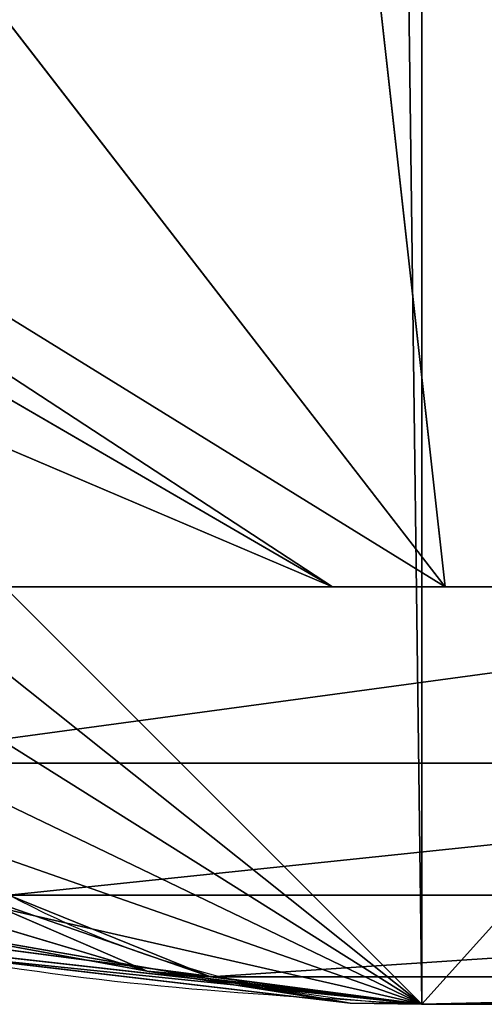
# Model space of a CAD drawing. Units: centimetres. Extents: x -301 to 300, y -224 to 224.
# Drawn here: x 113 to 113, y 36 to 36 of the extents above; entities that cross this region are included whole.
import ezdxf

# ---------------------------------------------------------------- set-up
doc = ezdxf.new("R2010")
doc.units = ezdxf.units.CM
doc.header["$LTSCALE"] = 2.54
doc.layers.get('0').update_dxf_attribs({"true_color": 0xff5454})
doc.layers.add('strefa', color=6, linetype='Continuous')

# ---------------------------------------------------------------- blocks, each defined once
blk = doc.blocks.new('3DGeom~305_Defintion')
at = {"color": 0}
for p, q in [((-851.0185591725467, 862.919343462459, 1178.344780966135), (-831.7494532366012, 775.4313536634693, 1249.456040552847)), ((-851.0185591725467, 862.919343462459, 1178.344780966135), (-831.7494532366012, 775.4313536634693, 1249.456040552847)), ((-943.6496755780882, 811.6316519093189, 1143.424268981567), (-831.7494532366012, 775.4313536634693, 1249.456040552847)), ((-943.6496755780882, 811.6316519093189, 1143.424268981567), (-831.7494532366012, 775.4313536634693, 1249.456040552847)), ((-858.9835861481376, 723.0002086646572, 1261.971686890606), (-792.4837132063253, 811.4381201834166, 1251.675778081614)), ((-858.9835861481376, 723.0002086646572, 1261.971686890606), (-792.4837132063253, 811.4381201834166, 1251.675778081614)), ((-849.6354475402634, 717.0960741705794, 1266.738717542823), (-783.6785969139934, 804.8118100895175, 1256.526875389178)), ((-849.6354475402634, 717.0960741705794, 1266.738717542823), (-783.6785969139934, 804.8118100895175, 1256.526875389178)), ((-839.7780287263072, 710.5829024717839, 1269.058369498431), (-774.4202448524851, 797.501946779363, 1258.939305026834)), ((-839.7780287263072, 710.5829024717839, 1269.058369498431), (-774.4202448524851, 797.501946779363, 1258.939305026834)), ((-933.916310180652, 728.0256314585384, 1206.290909120956), (-836.9398083012155, 768.5287046138882, 1250.259659004748)), ((-933.916310180652, 728.0256314585384, 1206.290909120956), (-836.9398083012155, 768.5287046138882, 1250.259659004748)), ((-932.2831501009631, 718.9501060057833, 1212.953585127538), (-836.9398083012155, 768.5287046138882, 1250.259659004748)), ((-932.2831501009631, 718.9501060057833, 1212.953585127538), (-836.9398083012155, 768.5287046138882, 1250.259659004748)), ((-836.9398083012155, 768.5287046138882, 1250.259659004748), (-900.0802685452272, 723.8136401406408, 1234.223603403263)), ((-836.9398083012155, 768.5287046138882, 1250.259659004748), (-900.0802685452272, 723.8136401406408, 1234.223603403263)), ((-839.7780287263072, 710.5829024717839, 1269.058369498431), (-849.6354475402634, 717.0960741705794, 1266.738717542823)), ((-839.7780287263072, 710.5829024717839, 1269.058369498431), (-849.6354475402634, 717.0960741705794, 1266.738717542823)), ((-852.1625373788592, 714.6056126250016, 1266.809350325657), (-839.7780287263072, 710.5829024717839, 1269.058369498431)), ((-852.1625373788592, 714.6056126250016, 1266.809350325657), (-839.7780287263072, 710.5829024717839, 1269.058369498431)), ((-852.1625373788592, 714.6056126250016, 1266.809350325657), (-842.7206240436993, 708.1408763337623, 1269.252845793499)), ((-852.1625373788592, 714.6056126250016, 1266.809350325657), (-842.7206240436993, 708.1408763337623, 1269.252845793499)), ((-839.7780287263072, 710.5829024717839, 1269.058369498431), (-842.7206240436993, 708.1408763337623, 1269.252845793499)), ((-839.7780287263072, 710.5829024717839, 1269.058369498431), (-842.7206240436993, 708.1408763337623, 1269.252845793499)), ((-867.1636600360902, 701.3640648868619, 1265.899940127706), (-842.7206240436993, 708.1408763337623, 1269.252845793499)), ((-867.1636600360902, 701.3640648868619, 1265.899940127706), (-842.7206240436993, 708.1408763337623, 1269.252845793499)), ((-842.7206240436993, 708.1408763337623, 1269.252845793499), (-860.2086398741319, 695.1467007637086, 1268.776153223488)), ((-842.7206240436993, 708.1408763337623, 1269.252845793499), (-860.2086398741319, 695.1467007637086, 1268.776153223488)), ((-833.1672515475371, 701.3847929323241, 1269.286640379052), (-842.7206240436993, 708.1408763337623, 1269.252845793499)), ((-829.8614169115908, 703.7581279019332, 1268.82474605923), (-842.7206240436993, 708.1408763337623, 1269.252845793499)), ((-833.1672515475371, 701.3847929323241, 1269.286640379052), (-842.7206240436993, 708.1408763337623, 1269.252845793499)), ((-829.8614169115908, 703.7581279019332, 1268.82474605923), (-842.7206240436993, 708.1408763337623, 1269.252845793499)), ((-860.2086398741319, 695.1467007637086, 1268.776153223488), (-833.1672515475371, 701.3847929323241, 1269.286640379052)), ((-860.2086398741319, 695.1467007637086, 1268.776153223488), (-833.1672515475371, 701.3847929323241, 1269.286640379052)), ((-833.1672515475371, 701.3847929323241, 1269.286640379052), (-829.8614169115908, 0, 1268.82474605923)), ((-833.1672515475371, 701.3847929323241, 1269.286640379052), (-829.8614169115908, 0, 1268.82474605923)), ((-852.9479991124573, 688.7369069119961, 1269.999999999986), (-829.8614169115908, 0, 1268.82474605923)), ((-852.9479991124573, 688.7369069119961, 1269.999999999986), (-829.8614169115908, 0, 1268.82474605923))]:
    blk.add_line(p, q, dxfattribs=at)
at = {"color": 18, "true_color": 0x000000}
for p, q in [((-800.4335221231973, 817.0783000730071, 1244.607567048504), (-867.3956042412156, 728.0256314585384, 1254.974948257357)), ((-831.7494532366012, 775.4313536634693, 1249.456040552847), (-800.4335221231973, 817.0783000730071, 1244.607567048504)), ((-829.8614169115908, 703.7581279019332, 1268.82474605923), (-765.1313517214314, 789.8423304992119, 1258.802972211234)), ((-765.1313517214314, 789.8423304992119, 1258.802972211234), (-829.8614169115908, 703.7581279019332, 1268.82474605923)), ((-836.9398083012155, 768.5287046138882, 1250.259659004748), (-831.7494532366012, 775.4313536634693, 1249.456040552847)), ((-867.3956042412156, 728.0256314585384, 1254.974948257357), (-836.9398083012155, 768.5287046138882, 1250.259659004748)), ((-829.8614169115908, 703.7581279019332, 1268.82474605923), (-839.7780287263072, 710.5829024717839, 1269.058369498431)), ((-839.7780287263072, 710.5829024717839, 1269.058369498431), (-829.8614169115908, 703.7581279019332, 1268.82474605923)), ((-833.1672515475371, 701.3847929323241, 1269.286640379052), (-829.8614169115908, 703.7581279019332, 1268.82474605923)), ((-829.8614169115908, 703.7581279019332, 1268.82474605923), (-833.1672515475371, 701.3847929323241, 1269.286640379052)), ((-829.8614169115908, 0, 1268.82474605923), (-829.8614169115908, 703.7581279019332, 1268.82474605923)), ((-829.8614169115908, 703.7581279019332, 1268.82474605923), (-829.8614169115908, 8.316419553011656e-11, 1268.82474605923)), ((-852.9479991124573, 688.7369069119961, 1269.999999999986), (-833.1672515475371, 701.3847929323241, 1269.286640379052)), ((-833.1672515475371, 701.3847929323241, 1269.286640379052), (-852.9479991124573, 688.7369069119961, 1269.999999999986)), ((-855.07469657885, 0, 1269.869334599371), (-829.8614169115908, 0, 1268.82474605923)), ((-829.8614169115908, 0, 1268.82474605923), (-855.07469657885, 0, 1269.869334599371)), ((1174.70220742425, 0, 958.4680765786862), (-829.8614169115908, 0, 1268.82474605923)), ((-829.8614169115908, 8.316419553011656e-11, 1268.82474605923), (1174.70220742425, 9.240466170012951e-12, 958.4680765786862))]:
    blk.add_line(p, q, dxfattribs=at)
mesh = blk.add_polyface(dxfattribs=at)
corners = [(1174.70220742425, 9.240466170012951e-12, 958.4680765786862), (-829.8614169115908, 703.7581279019332, 1268.82474605923), (-829.8614169115908, 8.316419553011656e-11, 1268.82474605923), (-765.1313517214314, 789.8423304992119, 1258.802972211234), (-693.2026724778719, 869.8620317492482, 1247.666606753047), (-614.6275848077246, 943.2027894127244, 1235.501185669812), (-530.0094060246713, 1009.301535317427, 1222.400221308503), (-439.9979209974974, 1067.650720967407, 1208.464152856579), (-345.284187019734, 1117.802305723896, 1193.80013643777), (-246.5954173933843, 1159.371220225517, 1178.520575782245), (-144.6894189660139, 1192.038410000042, 1162.743017274535), (-40.34858690119211, 1215.552934506979, 1146.588470719391), (65.62591032543314, 1229.73417113229, 1130.180884581158), (172.4203952563203, 1234.473389470307, 1113.646411318958), (279.214880187225, 1229.73417113229, 1097.111938056759), (385.1893741341048, 1215.552934506979, 1080.704456870664), (489.5302094786628, 1192.038410000042, 1064.549910315515), (591.4362079060326, 1159.371220225517, 1048.772246855667), (690.1249512943659, 1117.802305723896, 1033.49279115229), (784.8386852721188, 1067.650720967407, 1018.828774733472), (874.8501965373187, 1009.301535317427, 1004.892706281547), (959.4683753203918, 943.2027894127244, 991.7917419202431), (1038.043410514467, 869.8620317492482, 979.6263208369938), (1109.972142234099, 789.8423304992119, 968.4899553788205), (1174.70220742425, 703.7581279019332, 958.4680765786862)]
mesh.append_faces([[corners[k] for k in face] for face in [(0, 1, 2), (23, 0, 24)]], dxfattribs={"vtx0": -1, "color": 18})
mesh.append_faces([[corners[k] for k in face] for face in [(1, 0, 3), (3, 0, 4), (4, 0, 5), (5, 0, 6), (6, 0, 7), (7, 0, 8), (8, 0, 9), (9, 0, 10), (10, 0, 11), (11, 0, 12), (12, 0, 13), (13, 0, 14), (14, 0, 15), (15, 0, 16), (16, 0, 17), (17, 0, 18), (18, 0, 19), (19, 0, 20), (20, 0, 21), (21, 0, 22), (22, 0, 23)]], dxfattribs={"vtx0": -1, "vtx1": -1, "color": 18})
mesh = blk.add_polyface(dxfattribs=at)
corners = [(-851.0185591725467, 862.919343462459, 1178.344780966135), (-757.6901408217894, 1005.427227474658, 1127.998405058196), (-869.636279719746, 948.1675498760135, 1096.389447600583), (-738.5356950867973, 917.7212521036942, 1212.316525704386)]
mesh.append_faces([[corners[k] for k in face] for face in [(0, 1, 2), (1, 0, 3)]], dxfattribs={"vtx0": -1, "color": 18})
mesh = blk.add_polyface(dxfattribs=at)
corners = [(-738.5356950867973, 917.7212521036942, 1212.316525704386), (-851.0185591725467, 862.919343462459, 1178.344780966135), (-800.4335221231973, 817.0783000730071, 1244.607567048504)]
mesh.append_faces([[corners[k] for k in face] for face in [(0, 1, 2)]], dxfattribs={"color": 18})
mesh = blk.add_polyface(dxfattribs=at)
corners = [(-831.7494532366012, 775.4313536634693, 1249.456040552847), (-851.0185591725467, 862.919343462459, 1178.344780966135), (-943.6496755780882, 811.6316519093189, 1143.424268981567)]
mesh.append_faces([[corners[k] for k in face] for face in [(0, 1, 2)]], dxfattribs={"color": 18})
mesh = blk.add_polyface(dxfattribs=at)
corners = [(-800.4335221231973, 817.0783000730071, 1244.607567048504), (-851.0185591725467, 862.919343462459, 1178.344780966135), (-831.7494532366012, 775.4313536634693, 1249.456040552847)]
mesh.append_faces([[corners[k] for k in face] for face in [(0, 1, 2)]], dxfattribs={"color": 18})
mesh = blk.add_polyface(dxfattribs=at)
corners = [(-858.9835861481376, 723.0002086646572, 1261.971686890606), (-800.4335221231973, 817.0783000730071, 1244.607567048504), (-867.3956042412156, 728.0256314585384, 1254.974948257357), (-792.4837132063253, 811.4381201834166, 1251.675778081614)]
mesh.append_faces([[corners[k] for k in face] for face in [(0, 1, 2), (1, 0, 3)]], dxfattribs={"vtx0": -1, "color": 18})
mesh = blk.add_polyface(dxfattribs=at)
corners = [(-933.916310180652, 728.0256314585384, 1206.290909120956), (-831.7494532366012, 775.4313536634693, 1249.456040552847), (-943.6496755780882, 811.6316519093189, 1143.424268981567), (-836.9398083012155, 768.5287046138882, 1250.259659004748)]
mesh.append_faces([[corners[k] for k in face] for face in [(0, 1, 2), (1, 0, 3)]], dxfattribs={"vtx0": -1, "color": 18})
mesh = blk.add_polyface(dxfattribs=at)
corners = [(-849.6354475402634, 717.0960741705794, 1266.738717542823), (-792.4837132063253, 811.4381201834166, 1251.675778081614), (-858.9835861481376, 723.0002086646572, 1261.971686890606), (-783.6785969139934, 804.8118100895175, 1256.526875389178)]
mesh.append_faces([[corners[k] for k in face] for face in [(0, 1, 2), (1, 0, 3)]], dxfattribs={"vtx0": -1, "color": 18})
mesh = blk.add_polyface(dxfattribs=at)
corners = [(-839.7780287263072, 710.5829024717839, 1269.058369498431), (-783.6785969139934, 804.8118100895175, 1256.526875389178), (-849.6354475402634, 717.0960741705794, 1266.738717542823), (-774.4202448524851, 797.501946779363, 1258.939305026834)]
mesh.append_faces([[corners[k] for k in face] for face in [(0, 1, 2), (1, 0, 3)]], dxfattribs={"vtx0": -1, "color": 18})
mesh = blk.add_polyface(dxfattribs=at)
corners = [(-829.8614169115908, 703.7581279019332, 1268.82474605923), (-774.4202448524851, 797.501946779363, 1258.939305026834), (-839.7780287263072, 710.5829024717839, 1269.058369498431), (-765.1313517214314, 789.8423304992119, 1258.802972211234)]
mesh.append_faces([[corners[k] for k in face] for face in [(0, 1, 2), (1, 0, 3)]], dxfattribs={"vtx0": -1, "color": 18})
mesh = blk.add_polyface(dxfattribs=at)
corners = [(-836.9398083012155, 768.5287046138882, 1250.259659004748), (-933.916310180652, 728.0256314585384, 1206.290909120956), (-932.2831501009631, 718.9501060057833, 1212.953585127538)]
mesh.append_faces([[corners[k] for k in face] for face in [(0, 1, 2)]], dxfattribs={"color": 18})
mesh = blk.add_polyface(dxfattribs=at)
corners = [(-836.9398083012155, 768.5287046138882, 1250.259659004748), (-932.2831501009631, 718.9501060057833, 1212.953585127538), (-900.0802685452272, 723.8136401406408, 1234.223603403263)]
mesh.append_faces([[corners[k] for k in face] for face in [(0, 1, 2)]], dxfattribs={"color": 18})
mesh = blk.add_polyface(dxfattribs=at)
corners = [(-836.9398083012155, 768.5287046138882, 1250.259659004748), (-900.0802685452272, 723.8136401406408, 1234.223603403263), (-867.3956042412156, 728.0256314585384, 1254.974948257357)]
mesh.append_faces([[corners[k] for k in face] for face in [(0, 1, 2)]], dxfattribs={"color": 18})
mesh = blk.add_polyface(dxfattribs=at)
corners = [(-839.7780287263072, 710.5829024717839, 1269.058369498431), (-849.6354475402634, 717.0960741705794, 1266.738717542823), (-852.1625373788592, 714.6056126250016, 1266.809350325657)]
mesh.append_faces([[corners[k] for k in face] for face in [(0, 1, 2)]], dxfattribs={"color": 18})
mesh = blk.add_polyface(dxfattribs=at)
corners = [(-842.7206240436993, 708.1408763337623, 1269.252845793499), (-852.1625373788592, 714.6056126250016, 1266.809350325657), (-867.1636600360902, 701.3640648868619, 1265.899940127706)]
mesh.append_faces([[corners[k] for k in face] for face in [(0, 1, 2)]], dxfattribs={"color": 18})
mesh = blk.add_polyface(dxfattribs=at)
corners = [(-839.7780287263072, 710.5829024717839, 1269.058369498431), (-852.1625373788592, 714.6056126250016, 1266.809350325657), (-842.7206240436993, 708.1408763337623, 1269.252845793499)]
mesh.append_faces([[corners[k] for k in face] for face in [(0, 1, 2)]], dxfattribs={"color": 18})
mesh = blk.add_polyface(dxfattribs=at)
corners = [(-829.8614169115908, 703.7581279019332, 1268.82474605923), (-839.7780287263072, 710.5829024717839, 1269.058369498431), (-842.7206240436993, 708.1408763337623, 1269.252845793499)]
mesh.append_faces([[corners[k] for k in face] for face in [(0, 1, 2)]], dxfattribs={"color": 18})
mesh = blk.add_polyface(dxfattribs=at)
corners = [(-842.7206240436993, 708.1408763337623, 1269.252845793499), (-867.1636600360902, 701.3640648868619, 1265.899940127706), (-860.2086398741319, 695.1467007637086, 1268.776153223488)]
mesh.append_faces([[corners[k] for k in face] for face in [(0, 1, 2)]], dxfattribs={"color": 18})
mesh = blk.add_polyface(dxfattribs=at)
corners = [(-833.1672515475371, 701.3847929323241, 1269.286640379052), (-842.7206240436993, 708.1408763337623, 1269.252845793499), (-860.2086398741319, 695.1467007637086, 1268.776153223488)]
mesh.append_faces([[corners[k] for k in face] for face in [(0, 1, 2)]], dxfattribs={"color": 18})
mesh = blk.add_polyface(dxfattribs=at)
corners = [(-829.8614169115908, 703.7581279019332, 1268.82474605923), (-842.7206240436993, 708.1408763337623, 1269.252845793499), (-833.1672515475371, 701.3847929323241, 1269.286640379052)]
mesh.append_faces([[corners[k] for k in face] for face in [(0, 1, 2)]], dxfattribs={"color": 18})
mesh = blk.add_polyface(dxfattribs=at)
corners = [(-829.8614169115908, 703.7581279019332, 1268.82474605923), (-833.1672515475371, 701.3847929323241, 1269.286640379052), (-829.8614169115908, 0, 1268.82474605923)]
mesh.append_faces([[corners[k] for k in face] for face in [(0, 1, 2)]], dxfattribs={"color": 18})
mesh = blk.add_polyface(dxfattribs=at)
corners = [(-833.1672515475371, 701.3847929323241, 1269.286640379052), (-860.2086398741319, 695.1467007637086, 1268.776153223488), (-852.9479991124573, 688.7369069119961, 1269.999999999986)]
mesh.append_faces([[corners[k] for k in face] for face in [(0, 1, 2)]], dxfattribs={"color": 18})
mesh = blk.add_polyface(dxfattribs=at)
corners = [(-829.8614169115908, 0, 1268.82474605923), (-833.1672515475371, 701.3847929323241, 1269.286640379052), (-852.9479991124573, 688.7369069119961, 1269.999999999986)]
mesh.append_faces([[corners[k] for k in face] for face in [(0, 1, 2)]], dxfattribs={"color": 18})
mesh = blk.add_polyface(dxfattribs=at)
corners = [(-829.8614169115908, 0, 1268.82474605923), (-852.9479991124573, 688.7369069119961, 1269.999999999986), (-855.07469657885, 0, 1269.869334599371)]
mesh.append_faces([[corners[k] for k in face] for face in [(0, 1, 2)]], dxfattribs={"color": 18})
mesh = blk.add_polyface(dxfattribs=at)
corners = [(879.8882135866722, 0, -1265.277259146227), (829.8614169115918, 0, -1268.82474605924), (855.0746965788492, 0, -1269.86933459938), (-1174.702207424249, 0, -958.4680765786956), (903.0577604455207, 0, -1255.278784670884), (923.4216220392797, 0, -1240.375267493641), (939.9585092004653, 0, -1221.313966773153), (951.8391951576527, 0, -1199.050891452647), (958.468076578691, 0, -1174.702207424254), (1268.824746059235, 0, 829.8614169115871), (-1199.050891452634, 0, -951.8391951576658), (-1221.313966773148, 0, -939.9585092004605), (-1240.375267493646, 0, -923.4216220392848), (-1255.278784670875, 0, -903.0577604455258), (-1265.277259146231, 0, -879.8882135866669), (-1269.869334599366, 0, -855.0746965788549), (-1268.824746059244, 0, -829.8614169115916), (-958.4680765786999, 0, 1174.702207424245), (1269.869334599375, 0, 855.0746965788456), (1265.277259146231, 0, 879.8882135866762), (1255.278784670865, 0, 903.0577604455258), (1240.375267493646, 0, 923.4216220392848), (1221.313966773148, 0, 939.9585092004697), (1199.050891452643, 0, 951.8391951576566), (1174.70220742425, 0, 958.4680765786862), (-829.8614169115908, 0, 1268.82474605923), (-951.8391951576609, 0, 1199.050891452642), (-939.9585092004568, 0, 1221.313966773143), (-923.4216220392891, 0, 1240.375267493632), (-903.0577604455209, 0, 1255.278784670875), (-879.8882135866713, 0, 1265.277259146222), (-855.07469657885, 0, 1269.869334599371)]
mesh.append_faces([[corners[k] for k in face] for face in [(0, 1, 2), (30, 25, 31)]], dxfattribs={"vtx0": -1, "color": 18})
mesh.append_faces([[corners[k] for k in face] for face in [(1, 0, 3), (3, 9, 10), (10, 9, 11), (11, 9, 12), (12, 9, 13), (13, 9, 14), (14, 9, 15), (15, 9, 16), (16, 9, 17), (17, 25, 26), (26, 25, 27), (27, 25, 28), (28, 25, 29), (29, 25, 30)]], dxfattribs={"vtx0": -1, "vtx1": -1, "color": 18})
mesh.append_faces([[corners[k] for k in face] for face in [(3, 0, 4), (3, 4, 5), (3, 5, 6), (3, 6, 7), (3, 7, 8), (3, 8, 9), (17, 9, 18), (17, 18, 19), (17, 19, 20), (17, 20, 21), (17, 21, 22), (17, 22, 23), (17, 23, 24), (17, 24, 25)]], dxfattribs={"vtx0": -1, "vtx2": -1, "color": 18})
blk = doc.blocks.new('Group84')
at = {"color": 18, "true_color": 0x000000, "extrusion": (-0.1530021376190599, -0.9882258577288892, 6.051138167511662e-17), "xscale": 0.003549513795713741, "yscale": 0.003549513795713739, "zscale": 0.003549513795713741}
blk.add_blockref('3DGeom~305_Defintion', (109.0993993995448, 219.9999999999987, -57.41849484841914), dxfattribs=at)
blk = doc.blocks.new('Group83')
at = {"color": 0}
blk.add_blockref('Group84', (0, 0), dxfattribs=at)
blk = doc.blocks.new('3DGeom~90_Defintion')
at = {"color": 144, "true_color": 0x007cb0}
for p, q in [((0, 3036.956532471347, -5.521739292535925), (-0.1881487039331728, 3036.956532471347, -4.092607856384573)), ((-0.1881487039331728, 3036.956532471347, -4.092607856384573), (0, 3036.956532471347, -5.521739292535925)), ((0, 496.9565324713467, -5.521739292535925), (0, 3036.956532471347, -5.521739292535925)), ((0, 3036.956532471347, -104.9130382015881), (0, 3036.956532471347, -5.521739292535925)), ((0, 3036.956532471347, -5.521739292535925), (0, 496.9565324713467, -5.521739292535925)), ((0, 3036.956532471347, -5.521739292535925), (0, 3036.956532471347, -104.9130382015881)), ((-0.1881487039331728, 496.9565324713467, -4.092607856384573), (0, 496.9565324713467, -5.521739292535925)), ((0, 496.9565324713467, -5.521739292535925), (-0.1881487039331728, 496.9565324713467, -4.092607856384573)), ((0, 496.9565324713467, -5.521739292535925), (0, 496.9565324713466, -104.9130382015881)), ((0, 496.9565324713466, -104.9130382015881), (0, 496.9565324713467, -5.521739292535925))]:
    blk.add_line(p, q, dxfattribs=at)
mesh = blk.add_polyface(dxfattribs=at)
corners = [(-106.3421754230747, 3036.956532471347, -110.2466338925351), (-5.521739292535925, 3036.956532471347, -110.434778136939), (-104.913038201588, 3036.956532471347, -110.434778136939), (-4.293036617347376, 3036.956532471347, -110.2963414928851), (-3.125946155387918, 3036.956532471347, -109.8879533929264), (-107.6739133117834, 3036.956532471347, -109.6950060346464), (-2.07899107227705, 3036.956532471347, -109.2301119226195), (-108.8174966710482, 3036.956532471347, -108.8174966710483), (-1.204669589098181, 3036.956532471347, -108.3557909215521), (-109.6950060346461, 3036.956532471347, -107.6739133117837), (-0.546824061021606, 3036.956532471347, -107.3088355170338), (-110.246633892535, 3036.956532471347, -106.3421754230749), (-0.1384415254303553, 3036.956532471347, -106.1417405553689), (-110.434778136939, 3036.956532471347, -104.9130382015881), (0, 3036.956532471347, -104.9130382015881), (-110.434778136939, 3036.956532471347, -5.521739292535925), (0, 3036.956532471347, -5.521739292535925), (-110.246633892535, 3036.956532471347, -4.092607856384573), (-0.1881487039331728, 3036.956532471347, -4.092607856384573), (-109.6950060346461, 3036.956532471347, -2.760869646267818), (-0.7397727451076367, 3036.956532471347, -2.760869646267818), (-108.8174966710482, 3036.956532471347, -1.617279858853246), (-1.617279858853102, 3036.956532471347, -1.617279858853246), (-107.6739133117834, 3036.956532471347, -0.7397727451079255), (-2.760869646267818, 3036.956532471347, -0.7397727451079255), (-106.3421754230747, 3036.956532471347, -0.1881487039331728), (-4.092607856384428, 3036.956532471347, -0.1881487039331728), (-104.913038201588, 3036.956532471347), (-5.521739292535925, 3036.956532471347)]
mesh.append_faces([[corners[k] for k in face] for face in [(0, 1, 2), (26, 27, 28)]], dxfattribs={"vtx0": -1, "color": 144})
mesh.append_faces([[corners[k] for k in face] for face in [(1, 0, 3), (3, 0, 4), (4, 5, 6), (6, 7, 8), (8, 9, 10), (10, 11, 12), (12, 13, 14), (14, 15, 16), (16, 17, 18), (18, 19, 20), (20, 21, 22), (22, 23, 24), (24, 25, 26)]], dxfattribs={"vtx0": -1, "vtx1": -1, "color": 144})
mesh.append_faces([[corners[k] for k in face] for face in [(4, 0, 5), (6, 5, 7), (8, 7, 9), (10, 9, 11), (12, 11, 13), (14, 13, 15), (16, 15, 17), (18, 17, 19), (20, 19, 21), (22, 21, 23), (24, 23, 25), (26, 25, 27)]], dxfattribs={"vtx0": -1, "vtx2": -1, "color": 144})
mesh = blk.add_polyface(dxfattribs=at)
corners = [(0, 3036.956532471347, -5.521739292535925), (-0.1881487039331728, 496.9565324713467, -4.092607856384573), (0, 496.9565324713467, -5.521739292535925), (-0.1881487039331728, 3036.956532471347, -4.092607856384573)]
mesh.append_faces([[corners[k] for k in face] for face in [(0, 1, 2), (1, 0, 3)]], dxfattribs={"vtx0": -1, "color": 144})
mesh = blk.add_polyface(dxfattribs=at)
corners = [(0, 3036.956532471347, -104.9130382015881), (0, 496.9565324713467, -5.521739292535925), (0, 496.9565324713466, -104.9130382015881), (0, 3036.956532471347, -5.521739292535925)]
mesh.append_faces([[corners[k] for k in face] for face in [(0, 1, 2), (1, 0, 3)]], dxfattribs={"vtx0": -1, "color": 144})
mesh = blk.add_polyface(dxfattribs=at)
corners = [(-4.293036617347376, 496.9565324713465, -110.2963414928851), (-104.9130382015879, 496.9565324713465, -110.434778136939), (-5.521739292535852, 496.9565324713465, -110.434778136939), (-106.3421754230746, 496.9565324713465, -110.2466338925351), (-3.125946155387918, 496.9565324713465, -109.8879533929261), (-107.6739133117835, 496.9565324713465, -109.6950060346462), (-2.078991072277339, 496.9565324713465, -109.2301119226195), (-108.8174966710482, 496.9565324713465, -108.8174966710483), (-1.204669589098181, 496.9565324713465, -108.3557909215519), (-109.6950060346462, 496.9565324713465, -107.6739133117837), (-0.5468240610215338, 496.9565324713465, -107.3088355170338), (-110.2466338925351, 496.9565324713465, -106.3421754230746), (-0.1384415254302832, 496.9565324713465, -106.1417405553689), (-110.434778136939, 496.9565324713465, -104.9130382015881), (0, 496.9565324713466, -104.9130382015881), (0, 496.9565324713467, -5.521739292535925), (-110.434778136939, 496.9565324713466, -5.521739292535925), (-0.1881487039331728, 496.9565324713467, -4.092607856384573), (-110.2466338925351, 496.9565324713466, -4.092607856384573), (-0.7397727451075644, 496.9565324713467, -2.760869646267818), (-109.6950060346462, 496.9565324713466, -2.760869646267818), (-1.61727985885303, 496.9565324713467, -1.617279858853246), (-108.8174966710482, 496.9565324713466, -1.617279858853246), (-2.760869646268034, 496.9565324713467, -0.7397727451076367), (-107.6739133117835, 496.9565324713466, -0.7397727451076367), (-4.092607856384428, 496.9565324713467, -0.1881487039331728), (-106.3421754230746, 496.9565324713466, -0.1881487039331728), (-5.521739292535852, 496.9565324713467), (-104.9130382015879, 496.9565324713466)]
mesh.append_faces([[corners[k] for k in face] for face in [(0, 1, 2), (26, 27, 28)]], dxfattribs={"vtx0": -1, "color": 144})
mesh.append_faces([[corners[k] for k in face] for face in [(1, 0, 3), (3, 4, 5), (5, 6, 7), (7, 8, 9), (9, 10, 11), (11, 12, 13), (13, 15, 16), (16, 17, 18), (18, 19, 20), (20, 21, 22), (22, 23, 24), (24, 25, 26)]], dxfattribs={"vtx0": -1, "vtx1": -1, "color": 144})
mesh.append_faces([[corners[k] for k in face] for face in [(3, 0, 4), (5, 4, 6), (7, 6, 8), (9, 8, 10), (11, 10, 12), (13, 12, 14), (13, 14, 15), (16, 15, 17), (18, 17, 19), (20, 19, 21), (22, 21, 23), (24, 23, 25), (26, 25, 27)]], dxfattribs={"vtx0": -1, "vtx2": -1, "color": 144})
blk = doc.blocks.new('Group17#1')
at = {"color": 144, "true_color": 0x007cb0, "extrusion": (-1, 5.354438684173181e-17, -1.10711358935091e-16), "xscale": 0.07244094619600792, "yscale": 0.07244094619600792, "zscale": 0.07244094619600792, "rotation": 360}
blk.add_blockref('3DGeom~90_Defintion', (-36.04999999999556, -1.299635675522623e-12, 120.5000000000004), dxfattribs=at)
blk = doc.blocks.new('Group16#1')
at = {"color": 0}
blk.add_blockref('Group17#1', (0, 0), dxfattribs=at)
blk = doc.blocks.new('Grupuj#1')
at = {"color": 0}
for name, p in [('Group16#1', (353.6000001873615, 44.0500004127373, -35.99999666214024)), ('Group83', (120.5000001873536, 44.05000018735624, -35.99999666214013))]:
    blk.add_blockref(name, p, dxfattribs=at)
blk = doc.blocks.new('0406')
at = {"color": 7, "linetype": 'Continuous', "lineweight": 25}
for p, q in [((630.3199204082894, 1123.141909849445), (637.7681883449959, 1123.141909849445)), ((637.6440557117867, 1123.072944295208), (630.4440530414986, 1123.072944295208))]:
    blk.add_line(p, q, dxfattribs=at)
blk.add_arc((630.4483875594337, 1123.226943409574), 0.1540601027888858, 213.500932767306, 268.387756749905, dxfattribs=at)
blk.add_open_spline([(630.4440530414986, 1123.072944295208), (630.4170893201397, 1123.074457003974), (630.36064687905, 1123.077623517019), (630.2799270077248, 1123.104904789186), (630.2135955085951, 1123.14386276182), (630.1652882786159, 1123.184112575343), (630.1227913806961, 1123.231556867741), (630.0880667193962, 1123.286645279976), (630.0523987805007, 1123.370367692187), (630.0474721948323, 1123.430955946069), (630.0440581913398, 1123.472942125599)], degree=3, knots=[0, 0, 0, 0, 0.1431016818088235, 0.2995509461704144, 0.4053771947148577, 0.4896657470585559, 0.5746223255763746, 0.6831341904221762, 0.7804197362436889, 0.9999999999999999, 0.9999999999999999, 0.9999999999999999, 0.9999999999999999], dxfattribs=at)
blk = doc.blocks.new('0406-2D')
blk.add_blockref('0406', (0, 0))

msp = doc.modelspace()

# ---------------------------------------------------------------- block references
at = {"color": 0}
msp.add_blockref('Grupuj#1', (-120.6886495603777, -44.12836551923311, 0.1999966621401303), dxfattribs=at)
at = {"layer": 'strefa', "color": 0}
msp.add_blockref('0406-2D', (-517.6327160801347, -1087.101307767422, 0.2016887581189621), dxfattribs=at)

doc.saveas('drawing.dxf')
